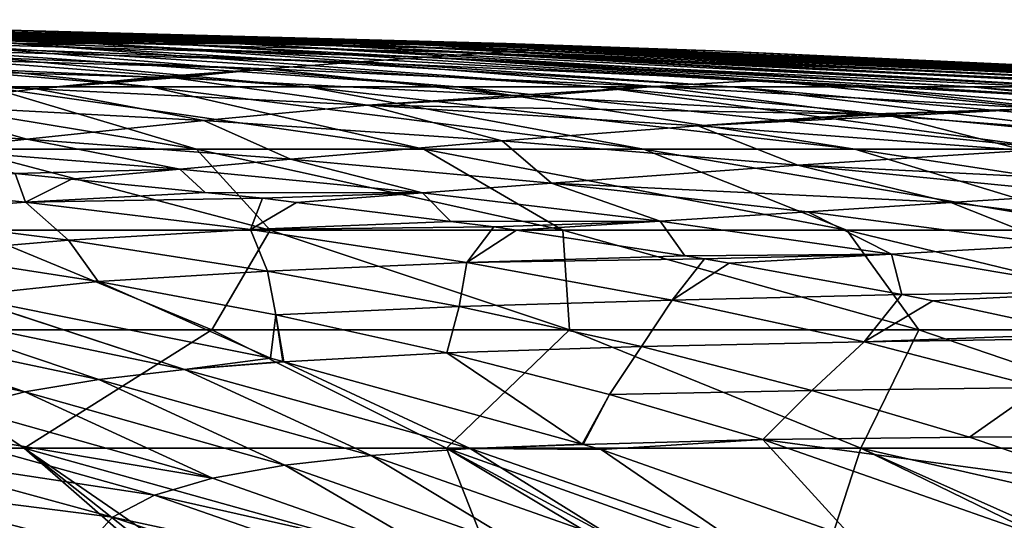
# Model space of a CAD drawing. Extents: x -50 to 50, y -39.6 to 16.5.
# Drawn here: x 8.6 to 15.2, y 13.1 to 16.5 of the extents above; entities that cross this region are included whole.
import ezdxf

# ---------------------------------------------------------------- set-up
doc = ezdxf.new("R2010")
doc.units = 0
doc.layers.add('L2', color=7, linetype='CONTINUOUS')

msp = doc.modelspace()

# ---------------------------------------------------------------- linework, layer by layer
at = {"layer": 'L2', "color": 7}
for points in [[(9.118693, 16.308, 7.621182), (4.027663, 16.46733, 2.92986), (3.821591, 16.46733, 3.193993)], [(9.118693, 16.308, 7.621182), (3.821591, 16.46733, 3.193993), (8.585728, 16.308, 8.216948)], [(9.610401, 16.308, 6.990935), (4.215513, 16.46733, 2.652471), (4.027663, 16.46733, 2.92986)], [(9.610401, 16.308, 6.990935), (4.027663, 16.46733, 2.92986), (9.118693, 16.308, 7.621182)], [(10.05863, 16.308, 6.329058), (4.384289, 16.46733, 2.363082), (4.215513, 16.46733, 2.652471)], [(10.05863, 16.308, 6.329058), (4.215513, 16.46733, 2.652471), (9.610401, 16.308, 6.990935)], [(10.46135, 16.308, 5.638546), (4.53323, 16.46733, 2.063001), (4.384289, 16.46733, 2.363082)], [(10.46135, 16.308, 5.638546), (4.384289, 16.46733, 2.363082), (10.05863, 16.308, 6.329058)], [(10.81673, 16.308, 4.922523), (4.661662, 16.46733, 1.753586), (4.53323, 16.46733, 2.063001)], [(10.81673, 16.308, 4.922523), (4.53323, 16.46733, 2.063001), (10.46135, 16.308, 5.638546)], [(11.12318, 16.308, 4.184229), (4.769001, 16.46733, 1.436237), (4.661662, 16.46733, 1.753586)], [(11.12318, 16.308, 4.184229), (4.661662, 16.46733, 1.753586), (10.81673, 16.308, 4.922523)], [(11.37931, 16.308, 3.427004), (4.854764, 16.46733, 1.112391), (4.769001, 16.46733, 1.436237)], [(11.37931, 16.308, 3.427004), (4.769001, 16.46733, 1.436237), (11.12318, 16.308, 4.184229)], [(11.58395, 16.308, 2.654274), (4.918563, 16.46733, 0.783511), (4.854764, 16.46733, 1.112391)], [(11.58395, 16.308, 2.654274), (4.854764, 16.46733, 1.112391), (11.37931, 16.308, 3.427004)], [(11.73618, 16.308, 1.869535), (4.960108, 16.46733, 0.451087), (4.918563, 16.46733, 0.783511)], [(11.73618, 16.308, 1.869535), (4.918563, 16.46733, 0.783511), (11.58395, 16.308, 2.654274)], [(11.83531, 16.308, 1.076338), (4.979212, 16.46733, 0.116622), (4.960108, 16.46733, 0.451087)], [(11.83531, 16.308, 1.076338), (4.960108, 16.46733, 0.451087), (11.73618, 16.308, 1.869535)], [(11.88089, 16.308, 0.278271), (7.634347, 16.42229, -0.00361), (4.979212, 16.46733, 0.116622)], [(11.88089, 16.308, 0.278271), (4.979212, 16.46733, 0.116622), (11.83531, 16.308, 1.076338)], [(5.854688, 16.40337, -11.57532), (11.35381, 16.21663, -14.81513), (5.65177, 16.37518, -14.44982)], [(5.854688, 16.40337, -11.57532), (6.008405, 16.42395, -8.689945), (12.04373, 16.26239, -8.972644)], [(5.854688, 16.40337, -11.57532), (11.74802, 16.24281, -11.90587), (11.35381, 16.21663, -14.81513)], [(5.854688, 16.40337, -11.57532), (12.04373, 16.26239, -8.972644), (11.74802, 16.24281, -11.90587)], [(12.23936, 16.27615, -5.997708), (6.008405, 16.42395, -8.689945), (6.112202, 16.4378, -5.782612)], [(12.23936, 16.27615, -5.997708), (12.04373, 16.26239, -8.972644), (6.008405, 16.42395, -8.689945)], [(6.112202, 16.4378, -5.782612), (6.165455, 16.44566, -2.841894), (12.33357, 16.28467, -2.962735)], [(6.112202, 16.4378, -5.782612), (12.33357, 16.28467, -2.962735), (12.23936, 16.27615, -5.997708)], [(6.165455, 16.44566, -2.841894), (11.88389, 16.2992, -0.005348), (12.33357, 16.28467, -2.962735)], [(6.165455, 16.44566, -2.841894), (7.634347, 16.42229, -0.00361), (11.88389, 16.2992, -0.005348)], [(11.88389, 16.2992, -0.005348), (7.634347, 16.42229, -0.00361), (11.88089, 16.308, 0.278271)], [(5.400784, 16.33769, -17.32303), (10.28055, 16.13756, -20.62), (5.103108, 16.28902, -20.20287)], [(5.65177, 16.37518, -14.44982), (10.86363, 16.18218, -17.7157), (5.400784, 16.33769, -17.32303)], [(5.400784, 16.33769, -17.32303), (10.86363, 16.18218, -17.7157), (10.28055, 16.13756, -20.62)], [(5.65177, 16.37518, -14.44982), (11.35381, 16.21663, -14.81513), (10.86363, 16.18218, -17.7157)], [(5.103108, 16.28902, -20.20287), (9.527199, 16.0827, -23.52555), (4.814544, 16.22614, -23.0951)], [(5.103108, 16.28902, -20.20287), (10.28055, 16.13756, -20.62), (9.527199, 16.0827, -23.52555)], [(9.502525, 16.01875, 15.91614), (6.764277, 16.308, 9.77126), (6.092099, 16.308, 10.20389)], [(9.502525, 16.01875, 15.91614), (6.092099, 16.308, 10.20389), (8.411061, 16.01875, 16.51894)], [(10.551, 16.01875, 15.24132), (7.405851, 16.308, 9.294425), (6.764277, 16.308, 9.77126)], [(10.551, 16.01875, 15.24132), (6.764277, 16.308, 9.77126), (9.502525, 16.01875, 15.91614)], [(11.55173, 16.01875, 14.49755), (8.013919, 16.308, 8.775539), (7.405851, 16.308, 9.294425)], [(11.55173, 16.01875, 14.49755), (7.405851, 16.308, 9.294425), (10.551, 16.01875, 15.24132)], [(12.5002, 16.01875, 13.68818), (8.585728, 16.308, 8.216948), (8.013919, 16.308, 8.775539)], [(12.5002, 16.01875, 13.68818), (8.013919, 16.308, 8.775539), (11.55173, 16.01875, 14.49755)], [(13.39212, 16.01875, 12.81689), (9.118693, 16.308, 7.621182), (8.585728, 16.308, 8.216948)], [(13.39212, 16.01875, 12.81689), (8.585728, 16.308, 8.216948), (12.5002, 16.01875, 13.68818)], [(14.22344, 16.01875, 11.88761), (9.610401, 16.308, 6.990935), (9.118693, 16.308, 7.621182)], [(14.22344, 16.01875, 11.88761), (9.118693, 16.308, 7.621182), (13.39212, 16.01875, 12.81689)], [(14.99041, 16.01875, 10.90454), (10.05863, 16.308, 6.329058), (9.610401, 16.308, 6.990935)], [(14.99041, 16.01875, 10.90454), (9.610401, 16.308, 6.990935), (14.22344, 16.01875, 11.88761)], [(15.68956, 16.01875, 9.872136), (10.46135, 16.308, 5.638546), (10.05863, 16.308, 6.329058)], [(15.68956, 16.01875, 9.872136), (10.05863, 16.308, 6.329058), (14.99041, 16.01875, 10.90454)], [(16.31773, 16.01875, 8.795068), (10.81673, 16.308, 4.922523), (10.46135, 16.308, 5.638546)], [(16.31773, 16.01875, 8.795068), (10.46135, 16.308, 5.638546), (15.68956, 16.01875, 9.872136)], [(16.87207, 16.01875, 7.678207), (11.12318, 16.308, 4.184229), (10.81673, 16.308, 4.922523)], [(16.87207, 16.01875, 7.678207), (10.81673, 16.308, 4.922523), (16.31773, 16.01875, 8.795068)], [(17.35007, 16.01875, 6.526608), (11.37931, 16.308, 3.427004), (11.12318, 16.308, 4.184229)], [(17.35007, 16.01875, 6.526608), (11.12318, 16.308, 4.184229), (16.87207, 16.01875, 7.678207)], [(17.74957, 16.01875, 5.34548), (11.58395, 16.308, 2.654274), (11.37931, 16.308, 3.427004)], [(17.74957, 16.01875, 5.34548), (11.37931, 16.308, 3.427004), (17.35007, 16.01875, 6.526608)], [(18.06877, 16.01875, 4.140167), (11.73618, 16.308, 1.869535), (11.58395, 16.308, 2.654274)], [(18.06877, 16.01875, 4.140167), (11.58395, 16.308, 2.654274), (17.74957, 16.01875, 5.34548)], [(18.30622, 16.01875, 2.916122), (11.83531, 16.308, 1.076338), (11.73618, 16.308, 1.869535)], [(18.30622, 16.01875, 2.916122), (11.73618, 16.308, 1.869535), (18.06877, 16.01875, 4.140167)], [(18.46084, 16.01875, 1.678884), (11.88089, 16.308, 0.278271), (11.83531, 16.308, 1.076338)], [(18.46084, 16.01875, 1.678884), (11.83531, 16.308, 1.076338), (18.30622, 16.01875, 2.916122)], [(12.32782, 16.28634, -0.005529), (11.88389, 16.2992, -0.005348), (11.88089, 16.308, 0.278271)], [(12.32782, 16.28634, -0.005529), (11.88089, 16.308, 0.278271), (13.27747, 16.25883, -0.005918)], [(18.53195, 16.01875, 0.43405), (13.27747, 16.25883, -0.005918), (11.88089, 16.308, 0.278271)], [(18.53195, 16.01875, 0.43405), (11.88089, 16.308, 0.278271), (18.46084, 16.01875, 1.678884)], [(12.33357, 16.28467, -2.962735), (11.88389, 16.2992, -0.005348), (12.32782, 16.28634, -0.005529)], [(18.36077, 15.99804, -6.287016), (12.04373, 16.26239, -8.972644), (12.23936, 16.27615, -5.997708)], [(12.23936, 16.27615, -5.997708), (12.33357, 16.28467, -2.962735), (18.49394, 16.00804, -3.114478)], [(12.23936, 16.27615, -5.997708), (18.49394, 16.00804, -3.114478), (18.36077, 15.99804, -6.287016)], [(12.33357, 16.28467, -2.962735), (12.32782, 16.28634, -0.005529), (13.27747, 16.25883, -0.005918)], [(12.33357, 16.28467, -2.962735), (13.27747, 16.25883, -0.005918), (18.49394, 16.00804, -3.114478)], [(4.814544, 16.22614, -23.0951), (8.733936, 16.00411, -26.65435), (4.316279, 16.14456, -26.1743)], [(9.527199, 16.0827, -23.52555), (8.733936, 16.00411, -26.65435), (4.814544, 16.22614, -23.0951)], [(11.35381, 16.21663, -14.81513), (13.59875, 16.06184, -18.01238), (10.86363, 16.18218, -17.7157)], [(11.74802, 16.24281, -11.90587), (17.05467, 15.94211, -15.40649), (11.35381, 16.21663, -14.81513)], [(11.35381, 16.21663, -14.81513), (17.05467, 15.94211, -15.40649), (16.32689, 15.9119, -18.37795)], [(11.35381, 16.21663, -14.81513), (16.32689, 15.9119, -18.37795), (13.59875, 16.06184, -18.01238)], [(11.74802, 16.24281, -11.90587), (12.04373, 16.26239, -8.972644), (18.075, 15.98406, -9.379526)], [(11.74802, 16.24281, -11.90587), (17.63879, 15.96564, -12.41269), (17.05467, 15.94211, -15.40649)], [(11.74802, 16.24281, -11.90587), (18.075, 15.98406, -9.379526), (17.63879, 15.96564, -12.41269)], [(18.36077, 15.99804, -6.287016), (18.075, 15.98406, -9.379526), (12.04373, 16.26239, -8.972644)], [(18.49394, 16.00804, -3.114478), (13.27747, 16.25883, -0.005918), (18.47737, 16.01975, -0.006385)], [(18.47737, 16.01975, -0.006385), (13.27747, 16.25883, -0.005918), (18.53195, 16.01875, 0.43405)], [(8.733936, 16.00411, -26.65435), (7.853001, 15.89938, -29.80362), (4.316279, 16.14456, -26.1743)], [(10.86363, 16.18218, -17.7157), (12.87433, 16.01998, -20.94148), (10.28055, 16.13756, -20.62)], [(10.86363, 16.18218, -17.7157), (13.59875, 16.06184, -18.01238), (12.87433, 16.01998, -20.94148)], [(9.608509, 16.08022, -23.53298), (8.733936, 16.00411, -26.65435), (9.527199, 16.0827, -23.52555)], [(9.660068, 16.07865, -23.53769), (8.733936, 16.00411, -26.65435), (9.608509, 16.08022, -23.53298)], [(9.660068, 16.07865, -23.53769), (10.95206, 15.89488, -27.01296), (8.733936, 16.00411, -26.65435)], [(10.28055, 16.13756, -20.62), (9.608509, 16.08022, -23.53298), (9.527199, 16.0827, -23.52555)], [(10.28055, 16.13756, -20.62), (9.660068, 16.07865, -23.53769), (9.608509, 16.08022, -23.53298)], [(11.93169, 15.95923, -23.89371), (9.660068, 16.07865, -23.53769), (10.28055, 16.13756, -20.62)], [(11.93169, 15.95923, -23.89371), (10.95206, 15.89488, -27.01296), (9.660068, 16.07865, -23.53769)], [(10.28055, 16.13756, -20.62), (12.87433, 16.01998, -20.94148), (11.93169, 15.95923, -23.89371)], [(9.808416, 15.60179, 22.96274), (8.411061, 16.01875, 16.51894), (7.281543, 16.01875, 17.04701)], [(9.808416, 15.60179, 22.96274), (7.281543, 16.01875, 17.04701), (8.242549, 15.60179, 23.57017)], [(11.3299, 15.60179, 22.25142), (9.502525, 16.01875, 15.91614), (8.411061, 16.01875, 16.51894)], [(11.3299, 15.60179, 22.25142), (8.411061, 16.01875, 16.51894), (9.808416, 15.60179, 22.96274)], [(12.80013, 15.60179, 21.43943), (10.551, 16.01875, 15.24132), (9.502525, 16.01875, 15.91614)], [(12.80013, 15.60179, 21.43943), (9.502525, 16.01875, 15.91614), (11.3299, 15.60179, 22.25142)], [(14.21245, 15.60179, 20.53043), (11.55173, 16.01875, 14.49755), (10.551, 16.01875, 15.24132)], [(14.21245, 15.60179, 20.53043), (10.551, 16.01875, 15.24132), (12.80013, 15.60179, 21.43943)], [(15.56046, 15.60179, 19.52855), (12.5002, 16.01875, 13.68818), (11.55173, 16.01875, 14.49755)], [(15.56046, 15.60179, 19.52855), (11.55173, 16.01875, 14.49755), (14.21245, 15.60179, 20.53043)], [(12.87433, 16.01998, -20.94148), (12.03286, 15.95391, -23.90957), (11.93169, 15.95923, -23.89371)], [(12.87433, 16.01998, -20.94148), (14.28137, 15.83569, -24.26197), (12.03286, 15.95391, -23.90957)], [(16.83808, 15.60179, 18.43832), (13.39212, 16.01875, 12.81689), (12.5002, 16.01875, 13.68818)], [(16.83808, 15.60179, 18.43832), (12.5002, 16.01875, 13.68818), (15.56046, 15.60179, 19.52855)], [(13.59875, 16.06184, -18.01238), (15.46048, 15.87319, -21.34059), (12.87433, 16.01998, -20.94148)], [(12.87433, 16.01998, -20.94148), (15.46048, 15.87319, -21.34059), (14.28137, 15.83569, -24.26197)], [(18.03951, 15.60179, 17.26466), (14.22344, 16.01875, 11.88761), (13.39212, 16.01875, 12.81689)], [(18.03951, 15.60179, 17.26466), (13.39212, 16.01875, 12.81689), (16.83808, 15.60179, 18.43832)], [(13.59875, 16.06184, -18.01238), (16.32689, 15.9119, -18.37795), (15.46048, 15.87319, -21.34059)], [(19.15932, 15.60179, 16.0129), (14.99041, 16.01875, 10.90454), (14.22344, 16.01875, 11.88761)], [(19.15932, 15.60179, 16.0129), (14.22344, 16.01875, 11.88761), (18.03951, 15.60179, 17.26466)], [(20.19245, 15.60179, 14.68868), (15.68956, 16.01875, 9.872136), (14.99041, 16.01875, 10.90454)], [(20.19245, 15.60179, 14.68868), (14.99041, 16.01875, 10.90454), (19.15932, 15.60179, 16.0129)], [(8.733936, 16.00411, -26.65435), (9.857442, 15.7916, -30.18004), (7.853001, 15.89938, -29.80362)], [(10.95206, 15.89488, -27.01296), (9.857442, 15.7916, -30.18004), (8.733936, 16.00411, -26.65435)], [(11.93169, 15.95923, -23.89371), (12.03286, 15.95391, -23.90957), (10.95206, 15.89488, -27.01296)], [(10.95206, 15.89488, -27.01296), (12.03286, 15.95391, -23.90957), (14.28137, 15.83569, -24.26197)], [(7.853001, 15.89938, -29.80362), (8.672768, 15.66689, -33.16759), (6.90012, 15.77286, -32.80462)], [(9.857442, 15.7916, -30.18004), (8.672768, 15.66689, -33.16759), (7.853001, 15.89938, -29.80362)], [(10.95206, 15.89488, -27.01296), (11.85432, 15.65671, -30.63455), (9.857442, 15.7916, -30.18004)], [(10.95206, 15.89488, -27.01296), (14.28137, 15.83569, -24.26197), (13.16249, 15.75811, -27.45365)], [(13.16249, 15.75811, -27.45365), (11.85432, 15.65671, -30.63455), (10.95206, 15.89488, -27.01296)], [(13.16249, 15.75811, -27.45365), (14.28137, 15.83569, -24.26197), (14.34072, 15.83117, -24.2753)], [(13.16249, 15.75811, -27.45365), (14.34072, 15.83117, -24.2753), (14.46059, 15.82203, -24.30222)], [(14.46059, 15.82203, -24.30222), (15.35554, 15.59279, -27.97758), (13.16249, 15.75811, -27.45365)], [(14.34072, 15.83117, -24.2753), (14.28137, 15.83569, -24.26197), (15.46048, 15.87319, -21.34059)], [(15.46048, 15.87319, -21.34059), (14.46059, 15.82203, -24.30222), (14.34072, 15.83117, -24.2753)], [(15.46048, 15.87319, -21.34059), (16.71898, 15.64988, -24.80941), (14.46059, 15.82203, -24.30222)], [(16.71898, 15.64988, -24.80941), (15.35554, 15.59279, -27.97758), (14.46059, 15.82203, -24.30222)], [(8.672768, 15.66689, -33.16759), (8.053221, 15.5991, -34.56135), (6.90012, 15.77286, -32.80462)], [(9.857442, 15.7916, -30.18004), (10.43795, 15.53406, -33.60688), (8.672768, 15.66689, -33.16759)], [(11.85432, 15.65671, -30.63455), (10.43795, 15.53406, -33.60688), (9.857442, 15.7916, -30.18004)], [(13.16249, 15.75811, -27.45365), (13.83284, 15.49353, -31.16844), (11.85432, 15.65671, -30.63455)], [(15.35554, 15.59279, -27.97758), (13.83284, 15.49353, -31.16844), (13.16249, 15.75811, -27.45365)], [(8.672768, 15.66689, -33.16759), (9.696843, 15.46801, -34.97868), (8.053221, 15.5991, -34.56135)], [(10.43795, 15.53406, -33.60688), (9.696843, 15.46801, -34.97868), (8.672768, 15.66689, -33.16759)], [(11.85432, 15.65671, -30.63455), (12.18376, 15.373, -34.12389), (10.43795, 15.53406, -33.60688)], [(13.83284, 15.49353, -31.16844), (12.18376, 15.373, -34.12389), (11.85432, 15.65671, -30.63455)], [(9.696843, 15.46801, -34.97868), (8.595212, 15.4386, -36.09542), (8.053221, 15.5991, -34.56135)], [(10.30161, 15.05881, 29.45821), (9.808416, 15.60179, 22.96274), (8.242549, 15.60179, 23.57017)], [(10.30161, 15.05881, 29.45821), (8.242549, 15.60179, 23.57017), (8.297972, 15.05881, 30.0841)], [(12.25865, 15.05881, 28.69904), (11.3299, 15.60179, 22.25142), (9.808416, 15.60179, 22.96274)], [(12.25865, 15.05881, 28.69904), (9.808416, 15.60179, 22.96274), (10.30161, 15.05881, 29.45821)], [(14.16022, 15.05881, 27.81002), (12.80013, 15.60179, 21.43943), (11.3299, 15.60179, 22.25142)], [(14.16022, 15.05881, 27.81002), (11.3299, 15.60179, 22.25142), (12.25865, 15.05881, 28.69904)], [(15.99772, 15.05881, 26.79519), (14.21245, 15.60179, 20.53043), (12.80013, 15.60179, 21.43943)], [(15.99772, 15.05881, 26.79519), (12.80013, 15.60179, 21.43943), (14.16022, 15.05881, 27.81002)], [(15.35554, 15.59279, -27.97758), (16.67165, 15.35278, -30.20433), (13.83284, 15.49353, -31.16844)], [(17.76285, 15.05881, 25.65912), (15.56046, 15.60179, 19.52855), (14.21245, 15.60179, 20.53043)], [(17.76285, 15.05881, 25.65912), (14.21245, 15.60179, 20.53043), (15.99772, 15.05881, 26.79519)], [(10.43795, 15.53406, -33.60688), (11.32049, 15.3086, -35.47478), (9.696843, 15.46801, -34.97868)], [(12.18376, 15.373, -34.12389), (11.32049, 15.3086, -35.47478), (10.43795, 15.53406, -33.60688)], [(13.83284, 15.49353, -31.16844), (14.85645, 15.24349, -33.29325), (12.18376, 15.373, -34.12389)], [(16.67165, 15.35278, -30.20433), (15.7822, 15.3009, -31.78295), (13.83284, 15.49353, -31.16844)], [(15.7822, 15.3009, -31.78295), (14.85645, 15.24349, -33.29325), (13.83284, 15.49353, -31.16844)], [(7.131935, 15.39715, -37.59332), (8.595212, 15.4386, -36.09542), (8.665293, 15.24725, -37.99028)], [(9.696843, 15.46801, -34.97868), (8.972621, 15.40085, -36.20789), (8.595212, 15.4386, -36.09542)], [(8.665293, 15.24725, -37.99028), (8.595212, 15.4386, -36.09542), (8.972621, 15.40085, -36.20789)], [(8.972621, 15.40085, -36.20789), (9.696843, 15.46801, -34.97868), (9.86647, 15.31145, -36.47427)], [(9.86647, 15.31145, -36.47427), (9.696843, 15.46801, -34.97868), (11.32049, 15.3086, -35.47478)], [(8.665293, 15.24725, -37.99028), (7.584825, 15.16276, -39.60318), (7.131935, 15.39715, -37.59332)], [(8.665293, 15.24725, -37.99028), (8.972621, 15.40085, -36.20789), (9.86647, 15.31145, -36.47427)], [(12.18376, 15.373, -34.12389), (12.91168, 15.11939, -36.0511), (11.32049, 15.3086, -35.47478)], [(14.85645, 15.24349, -33.29325), (13.89827, 15.18234, -34.72001), (12.18376, 15.373, -34.12389)], [(13.89827, 15.18234, -34.72001), (12.91168, 15.11939, -36.0511), (12.18376, 15.373, -34.12389)], [(10.25099, 15.27299, -36.58886), (8.665293, 15.24725, -37.99028), (9.86647, 15.31145, -36.47427)], [(9.86647, 15.31145, -36.47427), (11.32049, 15.3086, -35.47478), (10.25099, 15.27299, -36.58886)], [(11.32049, 15.3086, -35.47478), (10.47812, 15.24477, -36.67185), (10.25099, 15.27299, -36.58886)], [(11.32049, 15.3086, -35.47478), (11.51092, 15.11646, -37.04927), (10.47812, 15.24477, -36.67185)], [(12.91168, 15.11939, -36.0511), (11.51092, 15.11646, -37.04927), (11.32049, 15.3086, -35.47478)], [(15.7822, 15.3009, -31.78295), (16.64902, 15.02103, -33.98249), (14.85645, 15.24349, -33.29325)], [(8.665293, 15.24725, -37.99028), (8.951885, 14.99134, -39.98148), (7.584825, 15.16276, -39.60318)], [(10.25099, 15.27299, -36.58886), (10.16917, 15.0627, -38.47337), (8.665293, 15.24725, -37.99028)], [(10.16917, 15.0627, -38.47337), (8.951885, 14.99134, -39.98148), (8.665293, 15.24725, -37.99028)], [(10.47812, 15.24477, -36.67185), (10.16917, 15.0627, -38.47337), (10.25099, 15.27299, -36.58886)], [(10.47812, 15.24477, -36.67185), (11.51092, 15.11646, -37.04927), (10.16917, 15.0627, -38.47337)], [(14.85645, 15.24349, -33.29325), (15.56967, 14.96074, -35.3965), (13.89827, 15.18234, -34.72001)], [(16.64902, 15.02103, -33.98249), (15.56967, 14.96074, -35.3965), (14.85645, 15.24349, -33.29325)], [(7.931347, 14.90595, -41.46315), (7.584825, 15.16276, -39.60318), (8.951885, 14.99134, -39.98148)], [(13.89827, 15.18234, -34.72001), (14.45804, 14.89891, -36.70893), (12.91168, 15.11939, -36.0511)], [(15.56967, 14.96074, -35.3965), (14.45804, 14.89891, -36.70893), (13.89827, 15.18234, -34.72001)], [(10.16917, 15.0627, -38.47337), (11.51092, 15.11646, -37.04927), (11.79823, 15.08077, -37.15426)], [(12.91168, 15.11939, -36.0511), (11.79823, 15.08077, -37.15426), (11.51092, 15.11646, -37.04927)], [(11.94926, 15.05792, -37.22051), (11.79823, 15.08077, -37.15426), (12.91168, 15.11939, -36.0511)], [(11.94926, 15.05792, -37.22051), (12.91168, 15.11939, -36.0511), (13.07552, 14.88754, -37.71458)], [(13.07552, 14.88754, -37.71458), (12.91168, 15.11939, -36.0511), (14.45804, 14.89891, -36.70893)], [(9.910204, 14.39102, 35.9292), (8.297972, 15.05881, 30.0841), (7.472433, 14.39102, 36.51414)], [(9.910204, 14.39102, 35.9292), (10.30161, 15.05881, 29.45821), (8.297972, 15.05881, 30.0841)], [(10.16917, 15.0627, -38.47337), (10.28452, 14.78524, -40.43196), (8.951885, 14.99134, -39.98148)], [(12.30314, 14.39102, 35.18171), (10.30161, 15.05881, 29.45821), (9.910204, 14.39102, 35.9292)], [(10.16917, 15.0627, -38.47337), (11.79823, 15.08077, -37.15426), (11.61732, 14.84298, -39.04023)], [(11.61732, 14.84298, -39.04023), (10.28452, 14.78524, -40.43196), (10.16917, 15.0627, -38.47337)], [(12.30314, 14.39102, 35.18171), (12.25865, 15.05881, 28.69904), (10.30161, 15.05881, 29.45821)], [(11.61732, 14.84298, -39.04023), (11.79823, 15.08077, -37.15426), (11.94926, 15.05792, -37.22051)], [(11.61732, 14.84298, -39.04023), (11.94926, 15.05792, -37.22051), (13.07552, 14.88754, -37.71458)], [(14.64041, 14.39102, 34.27504), (14.16022, 15.05881, 27.81002), (12.25865, 15.05881, 28.69904)], [(14.64041, 14.39102, 34.27504), (12.25865, 15.05881, 28.69904), (12.30314, 14.39102, 35.18171)], [(16.91144, 14.39102, 33.2133), (15.99772, 15.05881, 26.79519), (14.16022, 15.05881, 27.81002)], [(16.91144, 14.39102, 33.2133), (14.16022, 15.05881, 27.81002), (14.64041, 14.39102, 34.27504)], [(7.931347, 14.90595, -41.46315), (8.951885, 14.99134, -39.98148), (9.151697, 14.71448, -41.80352)], [(9.151697, 14.71448, -41.80352), (8.951885, 14.99134, -39.98148), (10.28452, 14.78524, -40.43196)], [(15.56967, 14.96074, -35.3965), (15.94802, 14.64573, -37.44831), (14.45804, 14.89891, -36.70893)], [(9.151697, 14.71448, -41.80352), (8.231783, 14.61632, -43.19215), (7.931347, 14.90595, -41.46315)], [(13.07552, 14.88754, -37.71458), (14.45804, 14.89891, -36.70893), (13.20849, 14.86743, -37.77291)], [(14.45804, 14.89891, -36.70893), (13.37135, 14.83805, -37.85679), (13.20849, 14.86743, -37.77291)], [(14.45804, 14.89891, -36.70893), (14.52827, 14.62935, -38.45271), (13.37135, 14.83805, -37.85679)], [(15.94802, 14.64573, -37.44831), (14.52827, 14.62935, -38.45271), (14.45804, 14.89891, -36.70893)], [(11.61732, 14.84298, -39.04023), (11.5669, 14.54691, -40.9472), (10.28452, 14.78524, -40.43196)], [(12.99158, 14.59111, -39.67977), (11.5669, 14.54691, -40.9472), (11.61732, 14.84298, -39.04023)], [(13.20849, 14.86743, -37.77291), (11.61732, 14.84298, -39.04023), (13.07552, 14.88754, -37.71458)], [(13.20849, 14.86743, -37.77291), (12.99158, 14.59111, -39.67977), (11.61732, 14.84298, -39.04023)], [(13.37135, 14.83805, -37.85679), (12.99158, 14.59111, -39.67977), (13.20849, 14.86743, -37.77291)], [(14.52827, 14.62935, -38.45271), (12.99158, 14.59111, -39.67977), (13.37135, 14.83805, -37.85679)], [(9.151697, 14.71448, -41.80352), (10.28452, 14.78524, -40.43196), (10.33979, 14.49121, -42.20125)], [(10.33979, 14.49121, -42.20125), (10.28452, 14.78524, -40.43196), (11.5669, 14.54691, -40.9472)], [(9.151697, 14.71448, -41.80352), (10.30369, 14.20178, -43.78274), (8.231783, 14.61632, -43.19215)], [(10.33979, 14.49121, -42.20125), (10.30369, 14.20178, -43.78274), (9.151697, 14.71448, -41.80352)], [(14.52827, 14.62935, -38.45271), (14.27576, 14.31093, -40.37873), (12.99158, 14.59111, -39.67977)], [(14.73534, 14.58516, -38.57675), (14.27576, 14.31093, -40.37873), (14.52827, 14.62935, -38.45271)], [(15.94802, 14.64573, -37.44831), (14.73534, 14.58516, -38.57675), (14.52827, 14.62935, -38.45271)], [(15.94802, 14.64573, -37.44831), (15.76183, 14.36607, -39.19166), (14.73534, 14.58516, -38.57675)], [(7.69724, 14.54948, -44.15574), (8.226496, 14.61738, -43.19064), (9.728949, 14.12611, -44.6641)], [(9.728949, 14.12611, -44.6641), (8.226496, 14.61738, -43.19064), (8.231783, 14.61632, -43.19215)], [(9.728949, 14.12611, -44.6641), (8.231783, 14.61632, -43.19215), (10.30369, 14.20178, -43.78274)], [(12.99158, 14.59111, -39.67977), (12.78499, 14.27967, -41.51793), (11.5669, 14.54691, -40.9472)], [(14.27576, 14.31093, -40.37873), (12.78499, 14.27967, -41.51793), (12.99158, 14.59111, -39.67977)], [(14.73534, 14.58516, -38.57675), (15.76183, 14.36607, -39.19166), (14.27576, 14.31093, -40.37873)], [(7.69724, 14.54948, -44.15574), (9.15481, 14.05928, -45.51643), (7.240697, 14.46322, -45.11304)], [(9.728949, 14.12611, -44.6641), (9.15481, 14.05928, -45.51643), (7.69724, 14.54948, -44.15574)], [(10.33979, 14.49121, -42.20125), (11.5669, 14.54691, -40.9472), (11.48388, 14.2388, -42.65031)], [(11.48388, 14.2388, -42.65031), (11.5669, 14.54691, -40.9472), (12.78499, 14.27967, -41.51793)], [(7.240697, 14.46322, -45.11304), (8.660127, 13.97597, -46.41024), (6.850827, 14.36208, -46.09581)], [(9.15481, 14.05928, -45.51643), (8.660127, 13.97597, -46.41024), (7.240697, 14.46322, -45.11304)], [(10.33979, 14.49121, -42.20125), (10.38664, 14.17892, -43.81611), (10.30369, 14.20178, -43.78274)], [(11.48388, 14.2388, -42.65031), (10.39282, 14.17721, -43.8186), (10.33979, 14.49121, -42.20125)], [(10.39282, 14.17721, -43.8186), (10.38664, 14.17892, -43.81611), (10.33979, 14.49121, -42.20125)], [(8.656297, 13.59948, 42.29911), (7.472433, 14.39102, 36.51414), (5.793144, 13.59948, 42.78534)], [(8.660127, 13.97597, -46.41024), (8.244525, 13.87047, -47.38689), (6.850827, 14.36208, -46.09581)], [(8.656297, 13.59948, 42.29911), (9.910204, 14.39102, 35.9292), (7.472433, 14.39102, 36.51414)], [(11.48029, 13.59948, 41.6215), (9.910204, 14.39102, 35.9292), (8.656297, 13.59948, 42.29911)], [(11.48029, 13.59948, 41.6215), (12.30314, 14.39102, 35.18171), (9.910204, 14.39102, 35.9292)], [(14.25233, 13.59948, 40.75558), (12.30314, 14.39102, 35.18171), (11.48029, 13.59948, 41.6215)], [(14.25233, 13.59948, 40.75558), (14.64041, 14.39102, 34.27504), (12.30314, 14.39102, 35.18171)], [(16.9599, 13.59948, 39.70526), (14.64041, 14.39102, 34.27504), (14.25233, 13.59948, 40.75558)], [(14.27576, 14.31093, -40.37873), (15.76183, 14.36607, -39.19166), (15.87874, 14.33652, -39.27301)], [(16.9599, 13.59948, 39.70526), (16.91144, 14.39102, 33.2133), (14.64041, 14.39102, 34.27504)], [(14.27576, 14.31093, -40.37873), (13.92501, 13.98683, -42.13485), (12.78499, 14.27967, -41.51793)], [(15.45403, 14.00633, -41.1239), (13.92501, 13.98683, -42.13485), (14.27576, 14.31093, -40.37873)], [(14.27576, 14.31093, -40.37873), (15.87874, 14.33652, -39.27301), (15.45403, 14.00633, -41.1239)], [(11.48388, 14.2388, -42.65031), (12.38875, 13.62709, -44.6215), (10.39282, 14.17721, -43.8186)], [(11.48388, 14.2388, -42.65031), (12.78499, 14.27967, -41.51793), (12.57244, 13.95993, -43.14473)], [(12.57244, 13.95993, -43.14473), (12.38875, 13.62709, -44.6215), (11.48388, 14.2388, -42.65031)], [(12.57244, 13.95993, -43.14473), (12.78499, 14.27967, -41.51793), (13.92501, 13.98683, -42.13485)], [(10.38664, 14.17892, -43.81611), (9.728949, 14.12611, -44.6641), (10.30369, 14.20178, -43.78274)], [(10.39282, 14.17721, -43.8186), (9.728949, 14.12611, -44.6641), (10.38664, 14.17892, -43.81611)], [(10.39282, 14.17721, -43.8186), (11.64028, 13.59686, -45.33006), (9.728949, 14.12611, -44.6641)], [(12.38875, 13.62709, -44.6215), (11.64028, 13.59686, -45.33006), (10.39282, 14.17721, -43.8186)], [(9.728949, 14.12611, -44.6641), (10.97619, 13.55002, -46.07384), (9.15481, 14.05928, -45.51643)], [(11.64028, 13.59686, -45.33006), (10.97619, 13.55002, -46.07384), (9.728949, 14.12611, -44.6641)], [(9.15481, 14.05928, -45.51643), (10.40032, 13.48584, -46.87714), (8.660127, 13.97597, -46.41024)], [(10.97619, 13.55002, -46.07384), (10.40032, 13.48584, -46.87714), (9.15481, 14.05928, -45.51643)], [(8.660127, 13.97597, -46.41024), (9.91588, 13.39946, -47.771), (8.244525, 13.87047, -47.38689)], [(10.40032, 13.48584, -46.87714), (9.91588, 13.39946, -47.771), (8.660127, 13.97597, -46.41024)], [(12.57244, 13.95993, -43.14473), (13.92501, 13.98683, -42.13485), (13.59841, 13.65812, -43.6791)], [(13.59841, 13.65812, -43.6791), (13.92501, 13.98683, -42.13485), (14.9794, 13.67254, -42.78933)], [(15.45403, 14.00633, -41.1239), (14.9794, 13.67254, -42.78933), (13.92501, 13.98683, -42.13485)], [(16.51847, 13.68195, -41.90268), (14.9794, 13.67254, -42.78933), (15.45403, 14.00633, -41.1239)], [(12.57244, 13.95993, -43.14473), (12.3959, 13.62513, -44.62438), (12.38875, 13.62709, -44.6215)], [(13.59841, 13.65812, -43.6791), (12.3959, 13.62513, -44.62438), (12.57244, 13.95993, -43.14473)], [(9.91588, 13.39946, -47.771), (7.911543, 13.73669, -48.4882), (8.244525, 13.87047, -47.38689)], [(9.528018, 13.2858, -48.78682), (7.67389, 13.56749, -49.75764), (7.911543, 13.73669, -48.4882)], [(9.528018, 13.2858, -48.78682), (7.911543, 13.73669, -48.4882), (9.91588, 13.39946, -47.771)], [(13.59841, 13.65812, -43.6791), (12.51666, 13.59184, -44.67295), (12.3959, 13.62513, -44.62438)], [(14.20292, 12.99529, -45.54944), (12.51666, 13.59184, -44.67295), (13.59841, 13.65812, -43.6791)], [(13.59841, 13.65812, -43.6791), (14.9794, 13.67254, -42.78933), (15.94651, 13.3423, -43.47151)], [(15.94651, 13.3423, -43.47151), (15.45662, 13.00777, -44.82865), (13.59841, 13.65812, -43.6791)], [(15.45662, 13.00777, -44.82865), (14.20292, 12.99529, -45.54944), (13.59841, 13.65812, -43.6791)], [(16.51847, 13.68195, -41.90268), (15.94651, 13.3423, -43.47151), (14.9794, 13.67254, -42.78933)], [(5.793144, 13.59948, 42.78534), (7.492225, 12.71514, 48.18061), (9.671098, 12.71514, 47.79094)], [(5.793144, 13.59948, 42.78534), (9.671098, 12.71514, 47.79094), (8.656297, 13.59948, 42.29911)], [(11.83004, 12.71514, 47.30279), (11.48029, 13.59948, 41.6215), (8.656297, 13.59948, 42.29911)], [(11.83004, 12.71514, 47.30279), (8.656297, 13.59948, 42.29911), (9.943038, 12.71514, 47.72945)], [(8.656297, 13.59948, 42.29911), (9.671098, 12.71514, 47.79094), (9.775301, 12.71514, 47.76738)], [(8.656297, 13.59948, 42.29911), (9.775301, 12.71514, 47.76738), (9.943038, 12.71514, 47.72945)], [(11.64028, 13.59686, -45.33006), (12.67738, 12.95348, -46.75309), (10.97619, 13.55002, -46.07384)], [(12.96171, 12.71514, 46.99231), (13.11852, 12.71514, 46.94929), (11.48029, 13.59948, 41.6215)], [(11.48029, 13.59948, 41.6215), (13.11852, 12.71514, 46.94929), (13.96461, 12.71514, 46.71716)], [(11.48029, 13.59948, 41.6215), (13.96461, 12.71514, 46.71716), (14.25233, 13.59948, 40.75558)], [(12.96171, 12.71514, 46.99231), (11.48029, 13.59948, 41.6215), (11.83004, 12.71514, 47.30279)], [(12.38875, 13.62709, -44.6215), (12.3959, 13.62513, -44.62438), (11.64028, 13.59686, -45.33006)], [(11.64028, 13.59686, -45.33006), (12.3959, 13.62513, -44.62438), (12.51666, 13.59184, -44.67295)], [(11.64028, 13.59686, -45.33006), (12.51666, 13.59184, -44.67295), (13.40086, 12.98445, -46.11685)], [(13.40086, 12.98445, -46.11685), (12.67738, 12.95348, -46.75309), (11.64028, 13.59686, -45.33006)], [(13.40086, 12.98445, -46.11685), (12.51666, 13.59184, -44.67295), (14.20292, 12.99529, -45.54944)], [(14.25233, 13.59948, 40.75558), (13.96461, 12.71514, 46.71716), (16.07039, 12.71515, 46.03526)], [(18.14307, 12.71515, 45.2585), (16.9599, 13.59948, 39.70526), (14.25233, 13.59948, 40.75558)], [(18.14307, 12.71515, 45.2585), (14.25233, 13.59948, 40.75558), (16.23879, 12.71515, 45.97215)], [(14.25233, 13.59948, 40.75558), (16.07039, 12.71515, 46.03526), (16.23879, 12.71515, 45.97215)], [(9.246299, 13.13927, -49.9569), (7.544998, 13.35511, -51.23976), (7.67389, 13.56749, -49.75764)], [(9.246299, 13.13927, -49.9569), (7.67389, 13.56749, -49.75764), (9.528018, 13.2858, -48.78682)], [(10.97619, 13.55002, -46.07384), (12.04559, 12.90552, -47.46801), (10.40032, 13.48584, -46.87714)], [(12.67738, 12.95348, -46.75309), (12.04559, 12.90552, -47.46801), (10.97619, 13.55002, -46.07384)], [(10.40032, 13.48584, -46.87714), (11.51299, 12.83705, -48.27766), (9.91588, 13.39946, -47.771)], [(12.04559, 12.90552, -47.46801), (11.51299, 12.83705, -48.27766), (10.40032, 13.48584, -46.87714)], [(9.91588, 13.39946, -47.771), (11.51299, 12.83705, -48.27766), (9.528018, 13.2858, -48.78682)], [(8.874381, 12.77931, -52.82122), (7.528803, 13.09518, -52.88998), (7.544998, 13.35511, -51.23976)], [(9.080835, 12.95401, -51.31411), (8.874381, 12.77931, -52.82122), (7.544998, 13.35511, -51.23976)], [(9.080835, 12.95401, -51.31411), (7.544998, 13.35511, -51.23976), (9.246299, 13.13927, -49.9569)], [(9.528018, 13.2858, -48.78682), (11.0871, 12.74454, -49.19809), (9.246299, 13.13927, -49.9569)], [(9.528018, 13.2858, -48.78682), (11.51299, 12.83705, -48.27766), (11.0871, 12.74454, -49.19809)], [(9.246299, 13.13927, -49.9569), (10.77543, 12.62447, -50.24534), (9.080835, 12.95401, -51.31411)], [(9.246299, 13.13927, -49.9569), (11.0871, 12.74454, -49.19809), (10.77543, 12.62447, -50.24534)]]:
    msp.add_3dface(points, dxfattribs=at)

doc.saveas('drawing.dxf')
